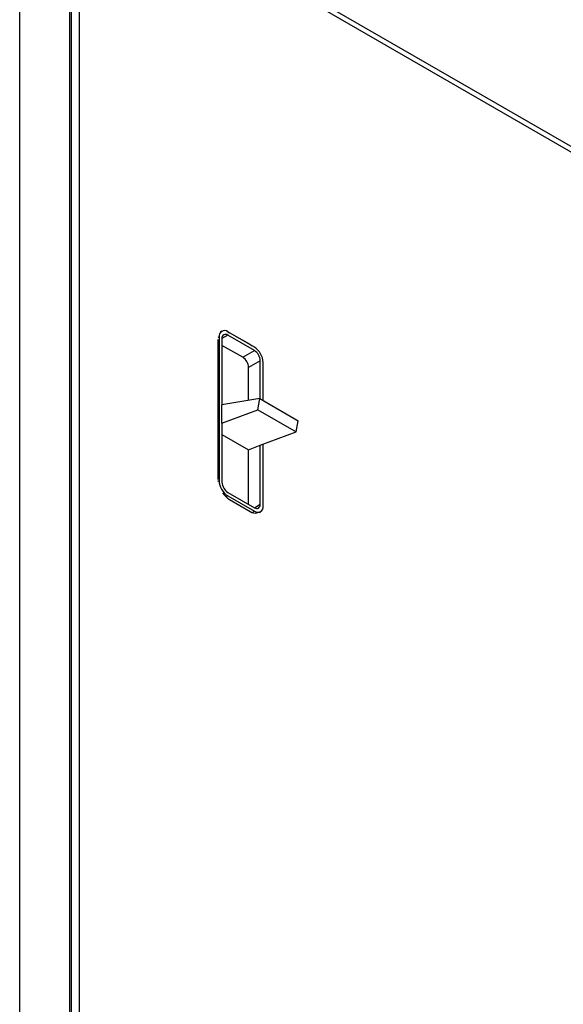
# Model space of a CAD drawing. Units: millimetres. Extents: x 40 to 3688, y -431 to 3021.
# Drawn here: x 3058 to 3190, y 36 to 274 of the extents above; entities that cross this region are included whole.
import ezdxf

# ---------------------------------------------------------------- set-up
doc = ezdxf.new("R2010")
doc.units = ezdxf.units.MM
doc.header["$LTSCALE"] = 10

msp = doc.modelspace()

# ---------------------------------------------------------------- linework, layer by layer
at = {"color": 30, "linetype": 'Continuous', "lineweight": 25}
for p, q in [((3058.45, -16.95), (3058.45, 510.69)), ((3070.62, -23.97), (3070.62, 503.66)), ((3072.88, 495.75), (3072.88, -18.67)), ((3109.26, 198.23), (3109.22, 198.21)), ((3106.71, 197.21), (3106.43, 197.04)), ((3108.84, 197.61), (3107.42, 196.8)), ((3112.44, 192.27), (3115.27, 193.9)), ((3114.24, 195.31), (3114.28, 195.33)), ((3116.68, 191.45), (3113.86, 189.82)), ((3106.43, 162.26), (3106.71, 162.42)), ((3108.84, 158.75), (3108.38, 158.48)), ((3114.7, 154.7), (3115.27, 155.03)), ((3115.27, 155.85), (3116.68, 156.67))]:
    msp.add_line(p, q, dxfattribs=at)
at = {"color": 7, "linetype": 'Continuous', "lineweight": 25}
for p, q in [((3071.03, -24.46), (3071.03, 503.01)), ((3076.56, 308.6), (3315.56, 170.63)), ((3077.69, 309.25), (3316.69, 171.28)), ((3107.34, 198.58), (3107.05, 198.42)), ((3108.81, 198.44), (3109.26, 198.23)), ((3115.27, 194.72), (3108.84, 198.43)), ((3114.28, 195.33), (3109.26, 198.23)), ((3106.43, 196.59), (3106.43, 162.71)), ((3106.71, 197.21), (3106.71, 162.42)), ((3107.42, 196.8), (3107.42, 180.77)), ((3115.27, 193.9), (3108.84, 197.61)), ((3112.44, 192.27), (3107.42, 195.16)), ((3114.28, 195.33), (3114.73, 195.03)), ((3116.68, 182.22), (3116.68, 191.45)), ((3117.39, 181.81), (3117.39, 191.04)), ((3113.86, 181.81), (3113.86, 189.82)), ((3116.61, 182.26), (3107.42, 180.77)), ((3116.07, 179.58), (3116.61, 182.26)), ((3116.61, 182.26), (3125.88, 176.91)), ((3107.42, 176.31), (3107.42, 180.77)), ((3107.42, 176.31), (3116.07, 179.58)), ((3116.07, 179.58), (3125.34, 174.23)), ((3125.34, 174.23), (3125.88, 176.91)), ((3107.42, 176.31), (3107.42, 162.01)), ((3116.68, 170.96), (3125.34, 174.23)), ((3107.42, 173.6), (3113.86, 169.89)), ((3113.86, 169.89), (3116.68, 170.96)), ((3113.86, 156.67), (3113.86, 169.89)), ((3116.68, 156.67), (3116.68, 170.96)), ((3117.39, 156.26), (3117.39, 171.23)), ((3108.84, 159.56), (3115.27, 155.85)), ((3108.84, 158.75), (3115.27, 155.03)), ((3109.26, 157.81), (3114.28, 154.91)), ((3116.49, 154.72), (3116.77, 154.88))]:
    msp.add_line(p, q, dxfattribs=at)
for centre, radius, start, end in [((3108.01, 197.42), 1.31, 50.7964, 189.2147), ((3108.28, 196.94), 0.873, 50.7977, 189.2129), ((3112.79, 190.83), 4.61, 2.6057, 57.3945), ((3113.61, 191.31), 3.07, 2.6053, 57.3948), ((3110.79, 189.68), 3.07, 2.6053, 57.3948), ((3111.32, 162.63), 4.61, 182.6052, 237.3947), ((3110.49, 162.15), 3.07, 182.6061, 237.394), ((3112.2, 162.56), 5.59, 214.1219, 238.2616), ((3115.82, 156.53), 0.873, 230.7961, 9.2143), ((3116.1, 156.05), 1.31, 230.7966, 9.2134), ((3115.5, 156.69), 2.16, 235.4925, 282.4024)]:
    msp.add_arc(centre, radius, start, end, dxfattribs=at)

doc.saveas('drawing.dxf')
